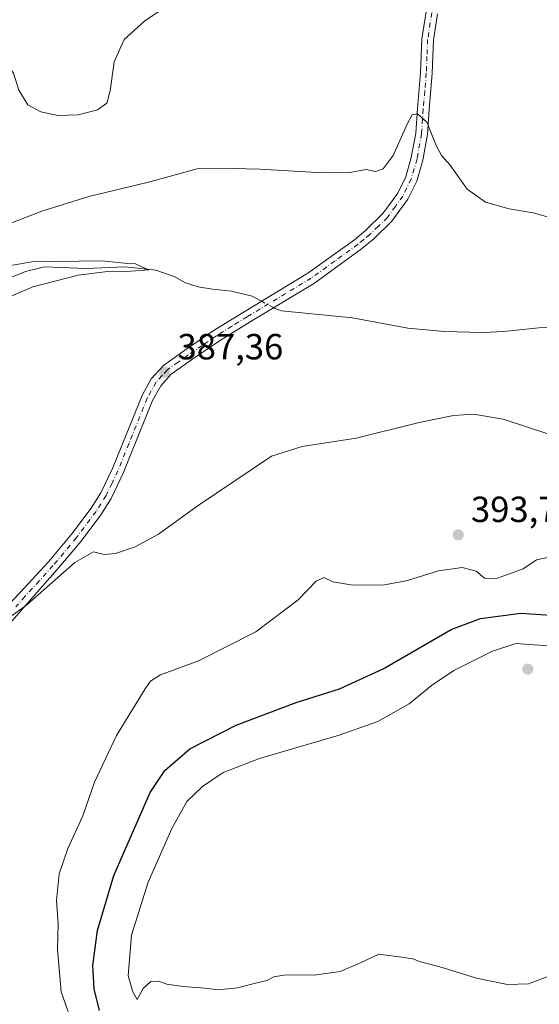
# Model space of a CAD drawing. Units: metres. Extents: x 629234 to 632724, y 4657906 to 4660283.
# Drawn here: x 629733 to 629876, y 4659093 to 4659364 of the extents above; entities that cross this region are included whole.
import ezdxf

# ---------------------------------------------------------------- set-up
doc = ezdxf.new("R2010")
doc.units = ezdxf.units.M
doc.header["$MEASUREMENT"] = 0
doc.linetypes.add('DGN Style 4', pattern=[2.6384748266838614, 1.318413404963828, -0.6592067024819142, 0.001648016756204785, -0.6592067024819142])
for name, color, linetype, lineweight in [('Camino Cxs', 7, 'Continuous', 0), ('Camino eje', 30, 'DGN Style 4', 13), ('Corriente natural lineal', 142, 'Continuous', 13), ('Corriente natural lineal oculto', 9, 'DGN Style 4', 13), ('Curva de nivel maestra', 30, 'Continuous', 30), ('Curva de nivel normal', 30, 'Continuous', 0), ('Punto de cota en terreno', 7, 'Continuous', 0), ('Rótulo de punto de cota en terreno', 7, 'Continuous', 0)]:
    doc.layers.add(name, color=color, linetype=linetype, lineweight=lineweight)
doc.styles.add('Style-Arial', font='txt')

# ---------------------------------------------------------------- blocks, each defined once
blk = doc.blocks.new('5PATER')
at = {"layer": 'Punto de cota en terreno', "linetype": 'Continuous', "lineweight": 0}
h = blk.add_hatch(color=51, dxfattribs=at)
edge = h.paths.add_edge_path()
edge.add_ellipse((0, 0), major_axis=(-0.1095731443231308, -0.1110710700762829), ratio=0.9994222409660322, start_angle=0, end_angle=360)

msp = doc.modelspace()

# ---------------------------------------------------------------- linework, layer by layer
at = {"layer": 'Camino Cxs', "color": 7, "linetype": 'Continuous', "lineweight": 0}
for points in [[(629727.8901000004, 4659200.5801, 390.2090999999928), (629732.9901000002, 4659206.0101, 389.8421999999992), (629740.9200999998, 4659214.5801, 389.3709999999992), (629747.3800999997, 4659222.2501, 388.9377999999998), (629752.6901000004, 4659229.340100001, 388.6582999999956), (629755.3601000002, 4659233.5801, 388.5617000000057), (629758.5401, 4659240.2601, 388.313599999994), (629764.7001, 4659255.460100001, 387.9639000000025), (629766.6801000005, 4659260.350099999, 387.8043999999936), (629769.2301000003, 4659264.950099999, 387.641300000003), (629772.5800999999, 4659268.6601, 387.4919999999984), (629778.5000999998, 4659272.880100001, 387.3469999999944), (629786.3101000005, 4659278.190099999, 387.3831999999966), (629794.8101000005, 4659283.450099999, 387.6309000000037), (629812.4001000002, 4659294.040100001, 387.8405000000057), (629825.1901000004, 4659303.300100001, 388.1358999999939), (629828.3701, 4659305.890100001, 388.252999999997), (629833.0800999999, 4659310.4901, 388.4484999999986), (629837.1601, 4659316.130100001, 388.7054000000062), (629839.3701, 4659320.620100001, 389.1089000000065), (629840.8901000004, 4659325.920100001, 389.4550000000018), (629842.1201, 4659332.670100001, 389.8616000000038), (629842.5701000001, 4659339.4101, 390.5500000000029), (629843.4200999998, 4659349.3301, 391.489499999996), (629843.7801000001, 4659358.590100001, 392.0730999999942), (629844.9700999996, 4659366.0601, 392.5142999999953)], [(629727.8901000004, 4659200.5801, 390.2090999999928), (629732.9901000002, 4659206.0101, 389.8421999999992), (629740.9200999998, 4659214.5801, 389.3709999999992), (629747.3800999997, 4659222.2501, 388.9377999999998), (629752.6901000004, 4659229.340100001, 388.6582999999956), (629755.3601000002, 4659233.5801, 388.5617000000057), (629758.5401, 4659240.2601, 388.313599999994), (629764.7001, 4659255.460100001, 387.9639000000025), (629766.6801000005, 4659260.350099999, 387.8043999999936), (629769.2301000003, 4659264.950099999, 387.641300000003), (629772.5800999999, 4659268.6601, 387.4919999999984), (629778.5000999998, 4659272.880100001, 387.3469999999944), (629786.3101000005, 4659278.190099999, 387.3831999999966), (629794.8101000005, 4659283.450099999, 387.6309000000037), (629812.4001000002, 4659294.040100001, 387.8405000000057), (629825.1901000004, 4659303.300100001, 388.1358999999939), (629828.3701, 4659305.890100001, 388.252999999997), (629833.0800999999, 4659310.4901, 388.4484999999986), (629837.1601, 4659316.130100001, 388.7054000000062), (629839.3701, 4659320.620100001, 389.1089000000065), (629840.8901000004, 4659325.920100001, 389.4550000000018), (629842.1201, 4659332.670100001, 389.8616000000038), (629842.5701000001, 4659339.4101, 390.5500000000029), (629843.4200999998, 4659349.3301, 391.489499999996), (629843.7801000001, 4659358.590100001, 392.0730999999942), (629844.9700999996, 4659366.0601, 392.5142999999953)], [(629848.1401000004, 4659365.5001, 392.8557000000001), (629846.9901000002, 4659358.270099999, 392.5622000000003), (629846.6300999997, 4659349.130100001, 392.0368000000017), (629845.7801000001, 4659339.1601, 391.1095999999961), (629845.3201000001, 4659332.270099999, 390.2657000000036), (629844.0301000001, 4659325.1801, 389.5270000000019), (629842.3800999997, 4659319.460100001, 389.1858000000066), (629839.9301000005, 4659314.470100001, 388.8947000000044), (629835.5301000001, 4659308.370100001, 388.4499999999971), (629830.5201000003, 4659303.4901, 388.2263999999996), (629827.1601, 4659300.7401, 388.155700000003), (629814.1801000005, 4659291.350099999, 387.9043999999994), (629796.4901000002, 4659280.700099999, 387.8027000000002), (629788.0701000001, 4659275.4801, 387.4964000000036), (629780.3400999998, 4659270.2401, 387.5323000000063), (629774.7401000002, 4659266.2401, 387.7228999999934), (629771.8701, 4659263.0701, 387.9038), (629769.5900999998, 4659258.960100001, 388.0630999999994), (629761.4901000002, 4659238.960100001, 388.6316999999981), (629758.1801000005, 4659232.020099999, 388.8564000000042), (629755.3400999998, 4659227.520099999, 389.0773999999947), (629749.9001000002, 4659220.2501, 389.4036999999953), (629743.3300999999, 4659212.450099999, 389.698000000004), (629735.8400999998, 4659204.040100001, 390.2559999999939), (629730.9001000002, 4659198.340100001, 390.6150999999954)], [(629848.1401000004, 4659365.5001, 392.8557000000001), (629846.9901000002, 4659358.270099999, 392.5622000000003), (629846.6300999997, 4659349.130100001, 392.0368000000017), (629845.7801000001, 4659339.1601, 391.1095999999961), (629845.3201000001, 4659332.270099999, 390.2657000000036), (629844.0301000001, 4659325.1801, 389.5270000000019), (629842.3800999997, 4659319.460100001, 389.1858000000066), (629839.9301000005, 4659314.470100001, 388.8947000000044), (629835.5301000001, 4659308.370100001, 388.4499999999971), (629830.5201000003, 4659303.4901, 388.2263999999996), (629827.1601, 4659300.7401, 388.155700000003), (629814.1801000005, 4659291.350099999, 387.9043999999994), (629796.4901000002, 4659280.700099999, 387.8027000000002), (629788.0701000001, 4659275.4801, 387.4964000000036), (629780.3400999998, 4659270.2401, 387.5323000000063), (629774.7401000002, 4659266.2401, 387.7228999999934), (629771.8701, 4659263.0701, 387.9038), (629769.5900999998, 4659258.960100001, 388.0630999999994), (629761.4901000002, 4659238.960100001, 388.6316999999981), (629758.1801000005, 4659232.020099999, 388.8564000000042), (629755.3400999998, 4659227.520099999, 389.0773999999947), (629749.9001000002, 4659220.2501, 389.4036999999953), (629743.3300999999, 4659212.450099999, 389.698000000004), (629735.8400999998, 4659204.040100001, 390.2559999999939), (629730.9001000002, 4659198.340100001, 390.6150999999954)]]:
    msp.add_polyline3d(points, dxfattribs=at)
at = {"layer": 'Camino eje', "color": 30, "linetype": 'DGN Style 4', "lineweight": 13}
msp.add_polyline3d([(629846.5551000005, 4659365.780099999, 392.6420000000071), (629845.3850999996, 4659358.4301, 392.3153000000021), (629845.2050999999, 4659353.800100001, 392.0430000000051), (629845.0251000002, 4659349.2301, 391.7627999999968), (629844.6001000004, 4659344.245100001, 391.3573999999935), (629844.1750999996, 4659339.2851, 390.8300000000018), (629843.7200999996, 4659332.470100001, 389.9792000000016), (629842.4600999998, 4659325.550100001, 389.257500000007), (629841.7001, 4659322.9001, 389.2149000000064), (629840.8750999998, 4659320.040100001, 389.1263999999938), (629839.6501000002, 4659317.545100001, 388.9179000000004), (629838.5450999998, 4659315.300100001, 388.771900000007), (629836.5050999997, 4659312.4801, 388.6074999999983), (629834.3051000005, 4659309.4301, 388.4446000000025), (629831.8000999996, 4659306.9901, 388.2896000000038), (629829.4451000001, 4659304.690099999, 388.2381000000024), (629827.7651000004, 4659303.315099999, 388.1986999999936), (629826.1750999996, 4659302.020099999, 388.1429999999964), (629819.7801000001, 4659297.390100001, 388.0019000000029), (629813.2901, 4659292.6951, 387.9018999999971), (629795.6501000002, 4659282.075099999, 387.7581999999966), (629791.4401000004, 4659279.465100001, 387.5733999999939), (629787.1901000004, 4659276.835100001, 387.4401999999973), (629783.2851, 4659274.1801, 387.4226000000053), (629779.4200999998, 4659271.5601, 387.4415000000009), (629776.6201, 4659269.5601, 387.5209000000032), (629773.6601, 4659267.450099999, 387.6147000000055), (629772.2251000004, 4659265.8651, 387.7057999999961), (629770.5500999996, 4659264.0101, 387.769100000005), (629768.1350999996, 4659259.655099999, 387.9133000000002), (629763.0950999996, 4659247.210100001, 388.1542999999947), (629760.0151000004, 4659239.610099999, 388.459600000002), (629758.4250999996, 4659236.270099999, 388.5151999999944), (629756.7701000003, 4659232.800100001, 388.6600999999937), (629755.3501000004, 4659230.550100001, 388.8046000000031), (629754.0151000004, 4659228.4301, 388.8457000000053), (629748.6401000004, 4659221.2501, 389.1581000000006), (629742.1250999998, 4659213.515100001, 389.478099999993), (629738.3800999997, 4659209.3101, 389.754700000005), (629734.4151, 4659205.0251, 390.0182999999961), (629731.9451000001, 4659202.175100001, 390.100099999996)], dxfattribs=at)
at = {"layer": 'Corriente natural lineal', "color": 142, "linetype": 'Continuous', "lineweight": 13}
for points in [[(629799.5993999997, 4659286.333500001, 387.3940000000002), (629797.6801000005, 4659287.340100001, 387.1416000000027), (629796.9901000002, 4659287.770099999, 387.0865000000049), (629791.3800999997, 4659289.090100001, 386.8586000000068), (629786.0800999999, 4659289.6501, 386.7507999999943), (629782.1101000002, 4659290.280099999, 386.6156000000047), (629778.6901000004, 4659291.440099999, 386.2590999999957), (629775.5401, 4659293.170100001, 386.0559000000067), (629770.4801000003, 4659294.940099999, 385.9763999999996), (629762.0301000001, 4659295.8301, 385.7137999999977), (629751.3901000004, 4659295.3301, 385.4983000000066), (629739.8101000005, 4659295.8301, 385.4587999999931), (629734.6001000004, 4659294.550100001, 385.3065000000061), (629727.1001000004, 4659291.5001, 385.0081999999966)], [(629880.7500999998, 4659279.110099999, 388.1912000000011), (629876.0100999996, 4659279.050100001, 388.1603999999934), (629866.2901, 4659277.9901, 388.1557999999932), (629860.5800999999, 4659277.770099999, 388.1113000000041), (629850.0301000001, 4659277.9901, 387.9725999999937), (629839.8901000004, 4659278.950099999, 387.8784000000014), (629824.6700999998, 4659281.7601, 387.8148999999976), (629805.1101000002, 4659283.7301, 387.5699000000022), (629803.4001000002, 4659284.340100001, 387.6306999999942), (629802.9384000005, 4659284.5822, 387.6434000000008)]]:
    msp.add_polyline3d(points, dxfattribs=at)
at = {"layer": 'Corriente natural lineal oculto', "color": 9, "linetype": 'DGN Style 4', "lineweight": 13, "extrusion": (-0.05845050359364307, 0.03065719284908092, 0.9978194602012249), "elevation": 106415.0851891572, "flags": 128}
msp.add_lwpolyline([(-4418706.763593081, -1602900.831752317), (-4418706.763593081, -1602904.610399304)], dxfattribs=at)
at = {"layer": 'Curva de nivel maestra', "color": 30, "linetype": 'Continuous', "lineweight": 30, "elevation": 400, "flags": 128}
msp.add_lwpolyline([(629754.9199999999, 4659090.970100001), (629753.4600000001, 4659096.920100001), (629753.1500000004, 4659103.4001), (629754.3799999999, 4659113.040100001), (629758.8700000001, 4659128.1801), (629768.9500000002, 4659151.0601), (629772.9600000001, 4659157.110099999), (629779.8600000005, 4659163.030099999), (629792.5800000001, 4659169.540100001), (629809.1799999997, 4659175.8101), (629821.1200000001, 4659179.550100001), (629833.1600000003, 4659185.0801), (629851.8300000001, 4659195.880100001), (629859.9699999997, 4659198.960100001), (629871.0199999996, 4659200.420100001), (629882.0899999999, 4659199.700099999)], dxfattribs=at)
at = {"layer": 'Curva de nivel normal', "color": 30, "linetype": 'Continuous', "lineweight": 0, "flags": 128}
for points, elevation in [([(629780.5899999999, 4659372.5801), (629767.3799999999, 4659363.470100001), (629761.7800000003, 4659358.420100001), (629759.0099999999, 4659352.2601), (629757.9400000004, 4659344.2601), (629756.9699999997, 4659340.9301), (629754.4000000004, 4659339.020099999), (629749.0999999996, 4659337.700099999), (629743.5499999998, 4659337.530099999), (629738.7599999999, 4659338.4901), (629735.1900000004, 4659340.440099999), (629732.7599999999, 4659344.4901), (629731.3099999997, 4659349.200099999), (629727.04, 4659354.920100001), (629713.04, 4659367.4001)], 395), ([(629726.3700000001, 4659306.270099999), (629739.04, 4659311.120100001), (629752.04, 4659315.1801), (629768.5099999999, 4659319.1501), (629781.9100000003, 4659322.800100001), (629788.1699999999, 4659323.0001), (629799.1100000005, 4659322.6801), (629816.4699999997, 4659321.710100001), (629823.9100000003, 4659321.8301), (629828.4800000006, 4659322.590100001), (629831.0300000003, 4659322.0601), (629833.0999999996, 4659322.800100001), (629835.8799999999, 4659326.530099999), (629839.7699999996, 4659335.0801), (629841.1600000003, 4659337.720100001), (629842.5599999997, 4659337.940099999), (629845.1399999997, 4659335.710100001), (629847.7599999999, 4659329.2601), (629849.2199999997, 4659326.4801), (629851.6200000001, 4659323.780099999), (629856.2599999999, 4659317.2401), (629861.3600000005, 4659313.610099999), (629867.8200000003, 4659311.790100001), (629874.4699999997, 4659310.710100001), (629878.6900000004, 4659309.540100001)], 390), ([(629729.3700000001, 4659287.1801), (629736.5499999998, 4659290.300100001), (629749.0800000001, 4659293.5101), (629757.8799999999, 4659294.670100001), (629762.3899999997, 4659294.5001), (629768.5899999999, 4659294.960100001), (629766.6200000001, 4659295.8201), (629764.8499999996, 4659296.6501), (629762.7100000001, 4659296.710100001), (629755.7100000001, 4659297.4901), (629736.3399999999, 4659297.1801), (629730.0199999996, 4659296.100099999)], 385), ([(629878.8099999997, 4659249.7301), (629866.2400000002, 4659253.8201), (629858.0300000003, 4659255.270099999), (629852.5099999999, 4659254.870100001), (629843.04, 4659252.9101), (629825.7000000002, 4659248.5801), (629810.79, 4659246.340100001), (629802.4000000004, 4659243.6501), (629782.1600000003, 4659230.0801), (629771.1900000004, 4659222.220100001), (629764.7699999996, 4659218.6501), (629759.3700000001, 4659216.880100001), (629756.2599999999, 4659216.590100001), (629753.2800000003, 4659217.290100001), (629748.1900000004, 4659214.4101), (629734.9699999997, 4659202.700099999), (629730.8600000005, 4659199.7601)], 390), ([(629748.1699999999, 4659085.460100001), (629744.4000000004, 4659096.130100001), (629743.3899999997, 4659107.7501), (629743.5300000003, 4659114.950099999), (629743.0999999996, 4659121.280099999), (629743.8700000001, 4659128.620100001), (629746.2100000001, 4659135.600099999), (629750.3799999999, 4659144.550100001), (629753.5899999999, 4659153.8301), (629759.6799999997, 4659166.710100001), (629767.5599999997, 4659179.600099999), (629769.0499999998, 4659181.6501), (629771.8099999997, 4659183.4001), (629782.2300000006, 4659187.3301), (629798.0300000003, 4659195.2501), (629809.7000000002, 4659204.130100001), (629814.6299999999, 4659209.2401), (629816.7800000003, 4659210.200099999), (629819.2999999998, 4659209.0601), (629824.2000000002, 4659208.200099999), (629833.04, 4659208.140100001), (629839.8700000001, 4659209.380100001), (629848.4199999999, 4659212.100099999), (629854.9199999999, 4659213.0001), (629858.75, 4659212.020099999), (629861.0300000003, 4659210.020099999), (629864.3600000005, 4659209.9301), (629871.6900000004, 4659212.6601), (629875.3499999996, 4659215.0701), (629879.3399999999, 4659215.960100001)], 395), ([(629869.7300000006, 4659192.030099999), (629863.2400000002, 4659189.970100001), (629852.6100000005, 4659184.600099999), (629846.4800000006, 4659180.530099999), (629840.3099999997, 4659175.4801), (629831.7000000002, 4659170.600099999), (629821.0300000003, 4659166.8201), (629799.0300000003, 4659160.420100001), (629789.0300000003, 4659156.530099999), (629783.3499999996, 4659152.710100001), (629779.04, 4659148.5601), (629774.9000000004, 4659141.100099999), (629768.4199999999, 4659126.300100001), (629763.8200000003, 4659111.6801), (629762.8600000005, 4659100.5101), (629764.1299999999, 4659096.100099999), (629765.3200000003, 4659094.040100001), (629767.04, 4659097.0101), (629769.0899999999, 4659099.0001), (629771.25, 4659099.100099999), (629773.5099999999, 4659098.2501), (629778.0300000003, 4659097.540100001), (629784.1200000001, 4659097.1501), (629787.7000000002, 4659096.710100001), (629793.0300000003, 4659097.220100001), (629798.3600000005, 4659098.630100001), (629801.0300000003, 4659099.210100001), (629803.0300000003, 4659100.290100001), (629806.2800000003, 4659100.790100001), (629814.1100000005, 4659100.710100001), (629821.2800000003, 4659101.700099999), (629826.8499999996, 4659104.0601), (629831.9600000001, 4659106.450099999), (629838.1600000003, 4659105.690099999), (629841.29, 4659105.190099999), (629843.4299999997, 4659104.420100001), (629848.4500000002, 4659103.110099999), (629858.8399999999, 4659099.9001), (629867.3700000001, 4659098.140100001), (629873.1699999999, 4659098.300100001), (629879.0199999996, 4659100.540100001)], 405), ([(629881.2800000003, 4659191.210100001), (629869.7300000006, 4659192.030099999)], 405)]:
    msp.add_lwpolyline(points, dxfattribs=dict(at, elevation=elevation))

# ---------------------------------------------------------------- block references
at = {"layer": 'Punto de cota en terreno', "color": 7, "linetype": 'Continuous', "lineweight": 0, "xscale": 10, "yscale": 10, "zscale": 10}
for p in [(629772.9299999997, 4659266.800000001, 387.3600000000006), (629853.7999999998, 4659221.99, 393.7299999999959), (629873, 4659185, 407.0399999999936)]:
    msp.add_blockref('5PATER', p, dxfattribs=at)

# ---------------------------------------------------------------- texts
at = {"layer": 'Rótulo de punto de cota en terreno', "color": 7, "linetype": 'Continuous', "lineweight": 0, "style": 'Style-Arial'}
for s, p in [('387,36', (629776.4578, 4659270.3278)), ('393,73', (629857.3278000001, 4659225.5178))]:
    msp.add_text(s, height=7.000000000000002, dxfattribs=at).set_placement(p)

doc.saveas('drawing.dxf')
